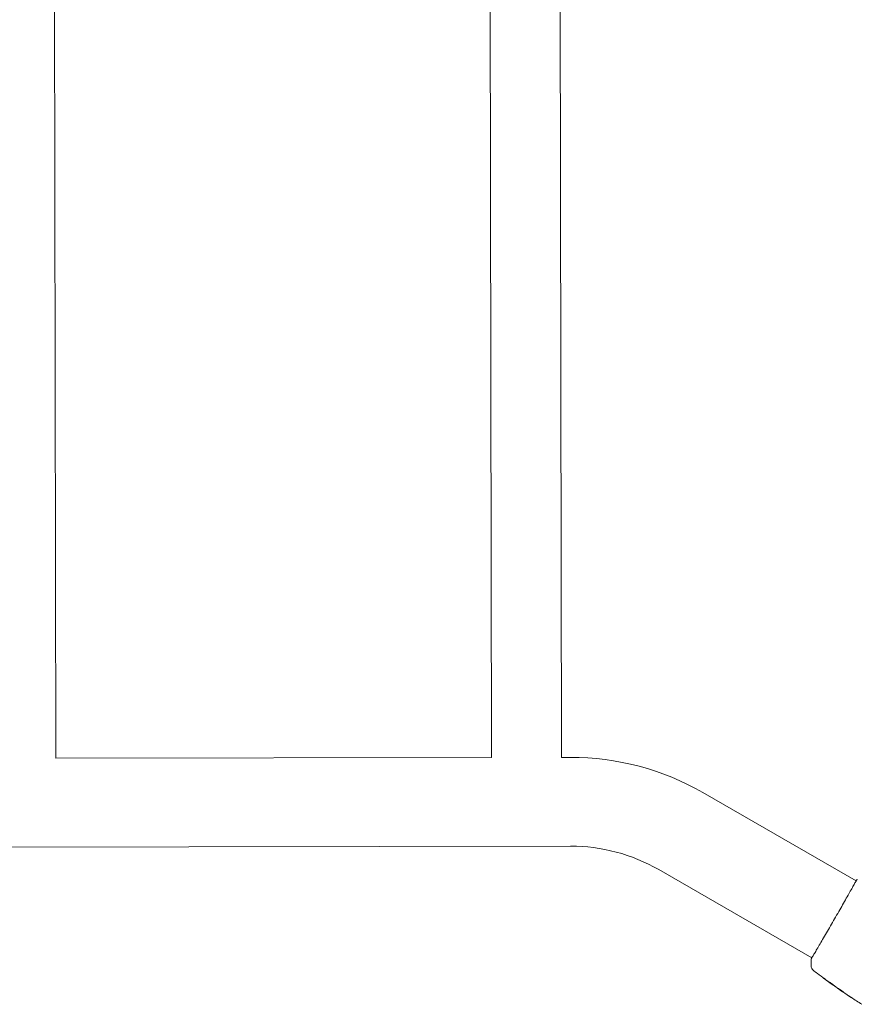
# Model space of a CAD drawing. Units: millimetres. Extents: x -11508 to 9493, y -9254 to 9318.
# Drawn here: x 4071 to 4526, y -9036 to -8500 of the extents above; entities that cross this region are included whole.
import ezdxf

# ---------------------------------------------------------------- set-up
doc = ezdxf.new("R2010")
doc.units = ezdxf.units.MM
doc.header["$LTSCALE"] = 20
doc.layers.add('2d', color=230, linetype='Continuous')

# ---------------------------------------------------------------- blocks, each defined once
blk = doc.blocks.new('FSW21300-XX00')
at = {"layer": '2d', "lineweight": 0}
for p, q in [((-513, -400.85), (-513, 400.85)), ((-276, -400.85), (-276, 400.85)), ((-238, -400.85), (-238, 400.85)), ((-513, -400.85), (-276, -400.85)), ((-238, -400.85), (-233.07, -400.85)), ((-161, -420.16), (-77.73, -468.24)), ((-1930.93, -449.15), (-233.07, -449.15)), ((-185.15, -461.99), (-101.88, -510.07)), ((-90.76, -524.67), (-90.78, -524.7)), ((-88.06, -526.54), (-88.09, -526.59)), ((-87.19, -527.11), (-87.23, -527.19))]:
    blk.add_line(p, q, dxfattribs=at)
for radius in [144.15, 95.85]:
    blk.add_arc((-233.07, -545), radius, 60, 90, dxfattribs=at)
for points, knots in [([(-102.23, -510.71), (-102.22, -510.69), (-102.21, -510.68), (-102.17, -510.6), (-102.14, -510.53), (-101.96, -510.2), (-101.76, -509.87), (-101.23, -508.96), (-100.88, -508.38), (-100.08, -507.02), (-99.62, -506.25), (-98.61, -504.52), (-98.05, -503.57), (-96.85, -501.53), (-96.21, -500.43), (-94.86, -498.12), (-94.16, -496.91), (-92.71, -494.43), (-91.97, -493.14), (-90.47, -490.56), (-89.71, -489.24), (-88.21, -486.64), (-87.46, -485.34), (-86, -482.8), (-85.29, -481.55), (-83.93, -479.17), (-83.27, -478.02), (-82.04, -475.86), (-81.46, -474.84), (-80.41, -472.99), (-79.93, -472.14), (-79.08, -470.64), (-78.72, -469.99), (-78.11, -468.9), (-77.86, -468.47), (-77.58, -467.99), (-77.5, -467.85), (-77.42, -467.73), (-77.41, -467.71), (-77.39, -467.67), (-77.38, -467.66), (-77.35, -467.61), (-77.33, -467.59), (-77.31, -467.54), (-77.3, -467.53), (-77.3, -467.53), (-77.3, -467.53), (-77.3, -467.53)], [0, 0, 0, 0, 0.496623, 0.496623, 1.987167, 1.987167, 6.316635, 6.316635, 10.937769, 10.937769, 15.471381, 15.471381, 19.988652, 19.988652, 24.507311, 24.507311, 29.023294, 29.023294, 33.541352, 33.541352, 38.059258, 38.059258, 42.574381, 42.574381, 47.095258, 47.095258, 51.611872, 51.611872, 56.131645, 56.131645, 60.6496, 60.6496, 65.167666, 65.167666, 69.691772, 69.691772, 71.965953, 71.965953, 72.434944, 72.434944, 72.78668, 72.78668, 73.842206, 73.842206, 74.810187, 74.810187, 74.890195, 74.890195, 74.890195, 74.890195]), ([(-77.35, -467.58), (-77.32, -467.55), (-77.3, -467.52), (-77.27, -467.48), (-77.26, -467.47), (-77.25, -467.45), (-77.24, -467.44), (-77.22, -467.42), (-77.21, -467.41), (-77.19, -467.39), (-77.18, -467.38), (-77.16, -467.36), (-77.14, -467.35), (-77.12, -467.34)], [0, 0, 0, 0, 1.255639, 1.255639, 1.881372, 1.881372, 2.195206, 2.195206, 2.356823, 2.356823, 2.443442, 2.443442, 2.537028, 2.537028, 2.537028, 2.537028]), ([(-102.35, -511.04), (-102.35, -511.02), (-102.35, -511), (-102.35, -510.97), (-102.34, -510.95), (-102.34, -510.93), (-102.33, -510.92), (-102.33, -510.9), (-102.32, -510.89), (-102.31, -510.85), (-102.31, -510.84), (-102.28, -510.78), (-102.25, -510.71), (-102.13, -510.46), (-102.03, -510.28), (-101.91, -510.05)], [0, 0, 0, 0, 0.08967, 0.08967, 0.177956, 0.177956, 0.300553, 0.300553, 0.549551, 0.549551, 1.295306, 1.295306, 3.533488, 3.533488, 6.484701, 6.484701, 6.484701, 6.484701]), ([(-102.28, -510.8), (-102.28, -510.8), (-102.28, -510.79), (-102.26, -510.77), (-102.25, -510.75), (-102.23, -510.71)], [1.447432, 1.447432, 1.447432, 1.447432, 1.889054, 1.889054, 3.147621, 3.147621, 3.147621, 3.147621]), ([(-101.18, -516.87), (-101.2, -516.86), (-101.22, -516.84), (-101.29, -516.78), (-101.31, -516.76), (-101.38, -516.69), (-101.43, -516.65), (-101.52, -516.56), (-101.56, -516.51), (-101.68, -516.37), (-101.76, -516.27), (-101.94, -516), (-102.04, -515.8), (-102.23, -515.31), (-102.3, -514.99), (-102.32, -514.68)], [0, 0, 0, 0, 0.306794, 0.306794, 0.490645, 0.490645, 0.697089, 0.697089, 0.91363, 0.91363, 1.272934, 1.272934, 1.923774, 1.923774, 2.86411, 2.86411, 2.86411, 2.86411]), ([(-90.94, -524.58), (-93.63, -522.64), (-96.3, -520.66), (-99.68, -518.05), (-100.43, -517.46), (-101.18, -516.87)], [0, 0, 0, 0, 10.001335, 10.001335, 12.868133, 12.868133, 12.868133, 12.868133]), ([(-95.79, -521), (-95.92, -520.9), (-96.04, -520.81), (-96.2, -520.69), (-96.24, -520.66), (-96.32, -520.6), (-96.36, -520.57), (-96.44, -520.51), (-96.47, -520.48), (-96.46, -520.48), (-96.44, -520.5), (-96.35, -520.56), (-96.32, -520.58), (-96.24, -520.64), (-96.19, -520.67), (-96.09, -520.75), (-96.03, -520.79), (-95.91, -520.88), (-95.85, -520.93), (-95.65, -521.08), (-95.5, -521.18), (-95.21, -521.4), (-95.07, -521.5), (-94.94, -521.61)], [0, 0, 0, 0, 0.0005365, 0.0005365, 0.00080475, 0.00080475, 0.001072999, 0.001072999, 0.001609499, 0.001609499, 0.002145999, 0.002145999, 0.002414249, 0.002414249, 0.002682498, 0.002682498, 0.002950748, 0.002950748, 0.003218998, 0.003218998, 0.003755498, 0.003755498, 0.004291997, 0.004291997, 0.004291997, 0.004291997]), ([(-88.92, -525.91), (-88.92, -525.91), (-88.94, -525.91), (-88.98, -525.88), (-89.02, -525.86), (-89.11, -525.8), (-89.16, -525.77), (-89.29, -525.68), (-89.36, -525.63), (-89.6, -525.47), (-89.8, -525.33), (-90.21, -525.04), (-90.44, -524.88), (-90.77, -524.64), (-90.89, -524.56), (-91.1, -524.4), (-91.21, -524.32), (-91.42, -524.17), (-91.52, -524.1), (-91.7, -523.96), (-91.79, -523.9), (-91.94, -523.78), (-92.01, -523.73), (-92.13, -523.63), (-92.19, -523.59), (-92.27, -523.53), (-92.3, -523.5), (-92.34, -523.46), (-92.35, -523.45), (-92.35, -523.45)], [0, 0, 0, 0, 0.000411593, 0.000411593, 0.000823185, 0.000823185, 0.001234778, 0.001234778, 0.00164637, 0.00164637, 0.002469556, 0.002469556, 0.003292741, 0.003292741, 0.003704333, 0.003704333, 0.004115926, 0.004115926, 0.004527519, 0.004527519, 0.004939111, 0.004939111, 0.005350704, 0.005350704, 0.005762297, 0.005762297, 0.006173889, 0.006173889, 0.006585482, 0.006585482, 0.006585482, 0.006585482]), ([(-92.35, -523.45), (-92.35, -523.45), (-92.34, -523.46), (-92.29, -523.48), (-92.26, -523.5), (-92.12, -523.58), (-91.99, -523.66), (-91.74, -523.82), (-91.65, -523.88), (-91.46, -524.01), (-91.36, -524.08), (-91.15, -524.22), (-91.04, -524.3), (-90.82, -524.45), (-90.71, -524.53), (-90.48, -524.7), (-90.37, -524.78), (-90.16, -524.94), (-90.05, -525.02), (-89.85, -525.18), (-89.75, -525.25), (-89.57, -525.39), (-89.49, -525.46), (-89.33, -525.58), (-89.26, -525.64), (-89.14, -525.73), (-89.09, -525.77), (-88.96, -525.87), (-88.92, -525.91), (-88.92, -525.91)], [0.006585482, 0.006585482, 0.006585482, 0.006585482, 0.006997131, 0.006997131, 0.00740878, 0.00740878, 0.008232078, 0.008232078, 0.008643727, 0.008643727, 0.009055376, 0.009055376, 0.009467025, 0.009467025, 0.009878674, 0.009878674, 0.010290323, 0.010290323, 0.010701972, 0.010701972, 0.011113622, 0.011113622, 0.011525271, 0.011525271, 0.01193692, 0.01193692, 0.012348569, 0.012348569, 0.013171867, 0.013171867, 0.013171867, 0.013171867]), ([(-90.78, -524.7), (-90.78, -524.7), (-90.8, -524.68), (-90.88, -524.63), (-90.94, -524.58), (-91.09, -524.47), (-91.19, -524.4), (-91.41, -524.24), (-91.54, -524.15), (-91.68, -524.04)], [0, 0, 0, 0, 0.000630277, 0.000630277, 0.001260554, 0.001260554, 0.00189083, 0.00189083, 0.002521107, 0.002521107, 0.002521107, 0.002521107]), ([(-91.57, -523.93), (-91.57, -523.94), (-91.56, -523.94), (-91.47, -524.01), (-91.37, -524.08), (-91.16, -524.23), (-91.05, -524.31), (-90.84, -524.47), (-90.73, -524.55), (-90.5, -524.71), (-90.39, -524.79), (-90.17, -524.95), (-90.06, -525.03), (-89.93, -525.11), (-89.91, -525.13), (-89.89, -525.14)], [0.008624974, 0.008624974, 0.008624974, 0.008624974, 0.008646106, 0.008646106, 0.009057633, 0.009057633, 0.009469161, 0.009469161, 0.009880688, 0.009880688, 0.010292215, 0.010292215, 0.010703743, 0.010703743, 0.010787378, 0.010787378, 0.010787378, 0.010787378]), ([(-88.67, -526.14), (-88.36, -526.35), (-88.05, -526.55), (-87.58, -526.85), (-87.43, -526.95), (-87.11, -527.15), (-86.96, -527.25), (-86.8, -527.35)], [0, 0, 0, 0, 0.00236764, 0.00236764, 0.00355146, 0.00355146, 0.00473528, 0.00473528, 0.00473528, 0.00473528]), ([(-86.78, -527.52), (-86.92, -527.43), (-87.05, -527.33), (-87.31, -527.15), (-87.43, -527.07), (-87.74, -526.85), (-87.89, -526.74), (-87.96, -526.69)], [0, 0, 0, 0, 0.000502062, 0.000502062, 0.001004123, 0.001004123, 0.002008246, 0.002008246, 0.002008246, 0.002008246]), ([(-87.1, -527.27), (-87.16, -527.24), (-87.19, -527.21), (-87.23, -527.19), (-87.24, -527.19), (-87.19, -527.22), (-87.1, -527.29), (-86.95, -527.4)], [0, 0, 0, 0, 0.000405243, 0.000405243, 0.000810487, 0.000810487, 0.001620974, 0.001620974, 0.001620974, 0.001620974]), ([(-84.82, -528.75), (-85.21, -528.51), (-85.59, -528.27), (-86.35, -527.77), (-86.73, -527.52), (-87.1, -527.27)], [0, 0, 0, 0, 0.00293865, 0.00293865, 0.005877301, 0.005877301, 0.005877301, 0.005877301]), ([(-86.95, -527.4), (-86.76, -527.53), (-86.54, -527.68), (-86.04, -528.03), (-85.78, -528.21), (-85.5, -528.4)], [0, 0, 0, 0, 0.001013144, 0.001013144, 0.002026288, 0.002026288, 0.002026288, 0.002026288]), ([(-86.91, -527.28), (-86.58, -527.5), (-86.25, -527.72), (-85.83, -527.99), (-85.74, -528.05), (-85.65, -528.1)], [0.000382019, 0.000382019, 0.000382019, 0.000382019, 0.002938651, 0.002938651, 0.003618023, 0.003618023, 0.003618023, 0.003618023]), ([(-86.8, -527.35), (-86.67, -527.42), (-86.48, -527.54), (-86.01, -527.85), (-85.76, -528.03), (-85.28, -528.37), (-85.07, -528.53), (-84.77, -528.76), (-84.69, -528.82), (-84.69, -528.83)], [0, 0, 0, 0, 0.000902006, 0.000902006, 0.001804012, 0.001804012, 0.002706017, 0.002706017, 0.003608023, 0.003608023, 0.003608023, 0.003608023]), ([(-80.42, -531.82), (-80.42, -531.82), (-80.43, -531.81), (-80.47, -531.78), (-80.51, -531.76), (-80.63, -531.68), (-80.75, -531.6), (-80.98, -531.45), (-81.06, -531.39), (-81.24, -531.28), (-81.33, -531.22), (-81.52, -531.09), (-81.62, -531.02), (-81.82, -530.89), (-81.92, -530.83), (-82.01, -530.76)], [0.00233533, 0.00233533, 0.00233533, 0.00233533, 0.002690934, 0.002690934, 0.003046538, 0.003046538, 0.003757746, 0.003757746, 0.00411335, 0.00411335, 0.004468954, 0.004468954, 0.004824559, 0.004824559, 0.005180163, 0.005180163, 0.005180163, 0.005180163]), ([(-81.59, -531.04), (-81.43, -531.15), (-81.27, -531.25), (-80.99, -531.44), (-80.86, -531.53), (-80.65, -531.67), (-80.56, -531.72), (-80.48, -531.78), (-80.46, -531.79), (-80.43, -531.81), (-80.42, -531.82), (-80.42, -531.82)], [0, 0, 0, 0, 0.000583833, 0.000583833, 0.001167665, 0.001167665, 0.001751498, 0.001751498, 0.002043414, 0.002043414, 0.00233533, 0.00233533, 0.00233533, 0.00233533])]:
    blk.add_open_spline(points, degree=3, knots=knots, dxfattribs=at)
for points in [[(-77.76, -468.22), (-77.58, -467.92), (-77.43, -467.71), (-77.35, -467.58)], [(-102.32, -514.68), (-102.39, -513.47), (-102.4, -512.26), (-102.35, -511.04)], [(-102.35, -511.04), (-102.35, -511.04), (-102.35, -511.04), (-102.35, -511.04)], [(-102.32, -514.68), (-102.32, -514.68), (-102.32, -514.68), (-102.32, -514.68)], [(-92.51, -523.44), (-93.61, -522.63), (-94.7, -521.82), (-95.79, -521)], [(-94.94, -521.61), (-94.02, -522.29), (-93.11, -522.97), (-92.19, -523.65)], [(-91.68, -524.04), (-91.94, -523.86), (-92.22, -523.65), (-92.51, -523.44)], [(-92.19, -523.65), (-92.11, -523.7), (-92.04, -523.76), (-91.96, -523.81)], [(-91.96, -523.81), (-91.84, -523.9), (-91.72, -523.99), (-91.6, -524.07)], [(-91.6, -524.07), (-90.67, -524.74), (-89.74, -525.4), (-88.8, -526.05)], [(-88.8, -526.05), (-88.75, -526.09), (-88.7, -526.12), (-88.67, -526.14)], [(-87.96, -526.69), (-88.05, -526.63), (-88.09, -526.59), (-88.09, -526.59)], [(-88.06, -526.55), (-88.06, -526.55), (-88.07, -526.54), (-88.08, -526.53)], [(-87.19, -527.12), (-87.25, -527.07), (-87.32, -527.02), (-87.39, -526.98)], [(-85.75, -528.23), (-86.09, -528), (-86.43, -527.76), (-86.78, -527.52)], [(-82.01, -530.76), (-83.27, -529.93), (-84.51, -529.08), (-85.75, -528.23)], [(-85.5, -528.4), (-84.2, -529.29), (-82.9, -530.17), (-81.59, -531.04)], [(-84.69, -528.83), (-84.69, -528.83), (-84.74, -528.81), (-84.82, -528.75)], [(-74.76, -535.44), (-76.67, -534.25), (-78.57, -533.03), (-80.45, -531.79)]]:
    blk.add_open_spline(points, degree=3, dxfattribs=at)

msp = doc.modelspace()

# ---------------------------------------------------------------- block references
at = {"rotation": 0.09364300538625035}
msp.add_blockref('FSW21300-XX00', (4602.68, -8500), dxfattribs=at)

doc.saveas('drawing.dxf')
